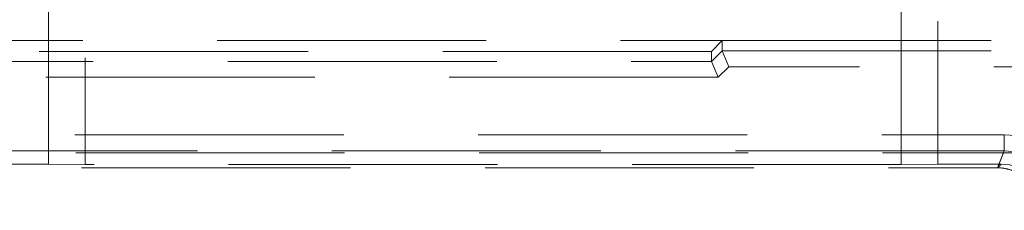
# Model space of a CAD drawing. Units: millimetres. Extents: x 2825 to 3245, y 540 to 837.
# Drawn here: x 2950 to 2954, y 795 to 796 of the extents above; entities that cross this region are included whole.
import ezdxf

# ---------------------------------------------------------------- set-up
doc = ezdxf.new("R2010")
doc.units = ezdxf.units.MM
doc.linetypes.add('HIDDEN', pattern=[1.905, 1.27, -0.635])
doc.layers.get('0').update_dxf_attribs({"lineweight": 0})

msp = doc.modelspace()

# ---------------------------------------------------------------- linework, layer by layer
at = {"linetype": 'HIDDEN', "lineweight": 0}
for p, q in [((2949.8477, 795.7004), (2949.8477, 798.2794)), ((2949.8477, 795.7004), (2949.8477, 798.2794)), ((2954.046, 798.2794), (2954.046, 795.7004)), ((2954.046, 798.2794), (2954.046, 795.7004)), ((2950.0209, 798.1062), (2950.0209, 795.6986)), ((2950.0209, 798.1062), (2950.0209, 795.6986)), ((2953.8728, 795.6986), (2953.8728, 798.1062)), ((2953.8728, 795.6986), (2953.8728, 798.1062)), ((2944.9285, 796.2829), (2953.0285, 796.2829)), ((2953.0285, 796.2829), (2952.9785, 796.2319)), ((2953.0285, 796.2829), (2959.9285, 796.2829)), ((2953.0285, 796.2829), (2953.0285, 796.2345)), ((2952.9785, 796.2319), (2944.9785, 796.2319)), ((2952.9785, 796.1844), (2953.0285, 796.2345)), ((2952.9785, 796.1844), (2952.9785, 796.2319)), ((2953.0596, 796.1595), (2953.0285, 796.2344)), ((2953.0285, 796.2344), (2955.5811, 796.2344)), ((2944.9785, 796.1844), (2952.9785, 796.1844)), ((2953.0096, 796.1095), (2952.9785, 796.1844)), ((2953.0596, 796.1595), (2953.0096, 796.1095)), ((2955.5811, 796.1595), (2953.0596, 796.1595)), ((2953.0096, 796.1095), (2944.9474, 796.1095)), ((2944.2565, 795.8379), (2954.3605, 795.8379)), ((2954.3605, 795.763), (2954.3605, 795.8379)), ((2954.3605, 795.763), (2944.2565, 795.763)), ((2944.2605, 795.7529), (2954.3565, 795.7529)), ((2954.3286, 795.6829), (2954.3605, 795.763)), ((2954.3286, 795.6829), (2954.3565, 795.7529)), ((2954.4232, 795.7529), (2954.3565, 795.7529)), ((2944.2884, 795.6829), (2954.3285, 795.6829)), ((2944.2884, 795.6829), (2954.3285, 795.6829)), ((2949.3477, 795.7004), (2949.8477, 795.7004)), ((2949.3477, 795.7004), (2949.8477, 795.7004)), ((2950.0209, 795.6986), (2949.8477, 795.7004)), ((2950.0209, 795.6986), (2949.8477, 795.7004)), ((2953.8728, 795.6986), (2950.0209, 795.6986)), ((2953.8728, 795.6986), (2950.0209, 795.6986)), ((2954.046, 795.7004), (2953.8728, 795.6986)), ((2954.046, 795.7004), (2953.8728, 795.6986)), ((2954.046, 795.7004), (2954.346, 795.7004)), ((2954.046, 795.7004), (2954.346, 795.7004)), ((2954.346, 795.7004), (2954.3285, 795.6829)), ((2954.346, 795.7004), (2954.3285, 795.6829)), ((2954.3285, 795.6829), (2954.3286, 795.6829)), ((2954.3285, 795.6829), (2954.3286, 795.6829))]:
    msp.add_line(p, q, dxfattribs=at)
for centre, major_axis, ratio, start_param, end_param in [((2953.1346, 796.2345), (-0.1061, 0), 0.01473, 6.283182, 6.289284), ((2953.0846, 796.1845), (-0.1061, 0), 0.01473, 6.283182, 6.289284), ((2954.3603, 795.5626), (0.1019, 0.2557), 0.998891, 5.092069, 6.662102), ((2954.3603, 795.5626), (0.0742, 0.1861), 0.998061, 5.092069, 6.662102), ((2954.3459, 795.5003), (0.1415, 0.1415), 0.999695, 5.497939, 7.068431), ((2954.3459, 795.5003), (0.1415, 0.1415), 0.999695, 5.497939, 7.068431)]:
    msp.add_ellipse(centre, major_axis=major_axis, ratio=ratio, start_param=start_param, end_param=end_param, dxfattribs=at)
msp.add_open_spline([(2954.5285, 795.4829), (2954.5285, 795.5089), (2954.5234, 795.5346), (2954.5037, 795.5828), (2954.4893, 795.6047), (2954.4527, 795.6418), (2954.431, 795.6566), (2954.3947, 795.6721), (2954.3818, 795.6762), (2954.3555, 795.6816), (2954.3421, 795.6829), (2954.3286, 795.6829)], degree=3, knots=[0, 0, 0, 0, 0.0779007, 0.0779007, 0.1559569, 0.1559569, 0.2339819, 0.2339819, 0.2742944, 0.2742944, 0.3146079, 0.3146079, 0.3146079, 0.3146079], dxfattribs=at)
msp.add_open_spline([(2954.5285, 795.4829), (2954.5285, 795.5089), (2954.5234, 795.5346), (2954.5037, 795.5828), (2954.4893, 795.6047), (2954.4527, 795.6418), (2954.431, 795.6566), (2954.3947, 795.6721), (2954.3818, 795.6762), (2954.3555, 795.6816), (2954.3421, 795.6829), (2954.3286, 795.6829)], degree=3, knots=[0, 0, 0, 0, 0.0779007, 0.0779007, 0.1559569, 0.1559569, 0.2339819, 0.2339819, 0.2742944, 0.2742944, 0.3146079, 0.3146079, 0.3146079, 0.3146079], dxfattribs=at)

doc.saveas('drawing.dxf')
